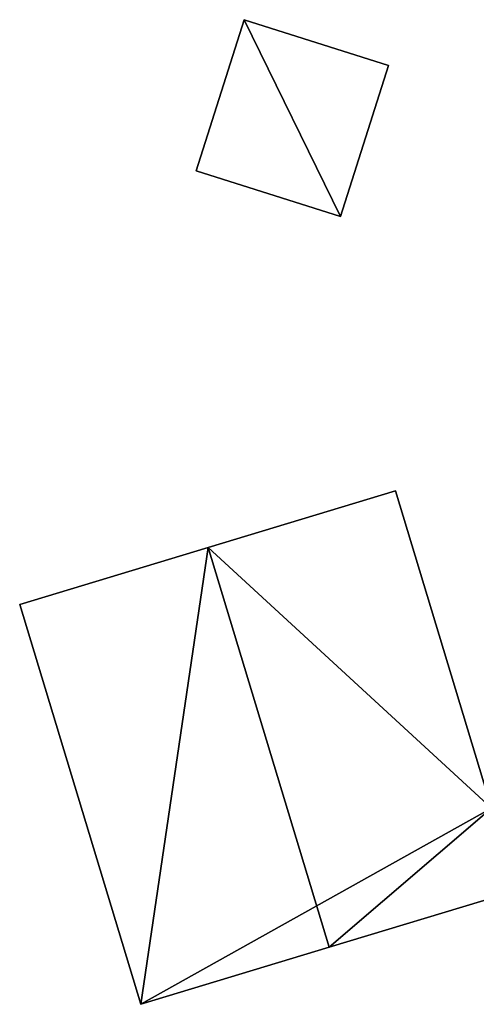
# Model space of a CAD drawing. Units: metres. Extents: x 69993 to 70628, y 348491 to 349002.
# Drawn here: x 70564 to 70577, y 348693 to 348722 of the extents above; entities that cross this region are included whole.
import ezdxf

# ---------------------------------------------------------------- set-up
doc = ezdxf.new("R2010")
doc.units = ezdxf.units.M
for name, color, linetype in [('FacadeFaces', 253, 'Continuous'), ('FloorBoundary', 4, 'Continuous'), ('FloorFaces', 253, 'Continuous'), ('OuterEaves', 4, 'Continuous'), ('RoofFaces', 24, 'Continuous'), ('RoofLines', 2, 'Continuous')]:
    doc.layers.add(name, color=color, linetype=linetype)

msp = doc.modelspace()

# ---------------------------------------------------------------- linework, layer by layer
at = {"layer": 'FacadeFaces'}
for points in [[(70570.176, 348722.184, 276.852), (70568.764, 348717.753, 275.972), (70568.764, 348717.753, 277.465), (70570.176, 348722.184, 276.852)], [(70570.176, 348722.184, 275.972), (70568.764, 348717.753, 275.972), (70570.176, 348722.184, 276.852), (70570.176, 348722.184, 275.972)], [(70574.409, 348720.836, 276.852), (70570.176, 348722.184, 275.972), (70570.176, 348722.184, 276.852), (70574.409, 348720.836, 276.852)], [(70574.409, 348720.836, 275.972), (70570.176, 348722.184, 275.972), (70574.409, 348720.836, 276.852), (70574.409, 348720.836, 275.972)], [(70572.998, 348716.405, 277.465), (70572.998, 348716.405, 275.972), (70574.409, 348720.836, 276.852), (70572.998, 348716.405, 277.465)], [(70574.409, 348720.836, 276.852), (70572.998, 348716.405, 275.972), (70574.409, 348720.836, 275.972), (70574.409, 348720.836, 276.852)], [(70568.764, 348717.753, 277.465), (70572.998, 348716.405, 275.972), (70572.998, 348716.405, 277.465), (70568.764, 348717.753, 277.465)], [(70568.764, 348717.753, 275.972), (70572.998, 348716.405, 275.972), (70568.764, 348717.753, 277.465), (70568.764, 348717.753, 275.972)], [(70574.614, 348708.357, 281.152), (70569.114, 348706.693, 273.446), (70569.114, 348706.693, 282.832), (70574.614, 348708.357, 281.152)], [(70574.614, 348708.357, 273.446), (70569.114, 348706.693, 273.446), (70574.614, 348708.357, 281.152), (70574.614, 348708.357, 273.446)], [(70577.431, 348699.042, 281.152), (70577.431, 348699.042, 273.446), (70574.614, 348708.357, 281.152), (70577.431, 348699.042, 281.152)], [(70574.614, 348708.357, 281.152), (70577.431, 348699.042, 273.446), (70574.614, 348708.357, 273.446), (70574.614, 348708.357, 281.152)], [(70569.114, 348706.693, 282.832), (70569.114, 348706.693, 273.446), (70563.588, 348705.022, 281.144), (70569.114, 348706.693, 282.832)], [(70569.114, 348706.693, 273.446), (70563.588, 348705.022, 273.446), (70563.588, 348705.022, 281.144), (70569.114, 348706.693, 273.446)], [(70563.588, 348705.022, 281.144), (70567.137, 348693.289, 273.446), (70567.137, 348693.289, 281.144), (70563.588, 348705.022, 281.144)], [(70563.588, 348705.022, 273.446), (70567.137, 348693.289, 273.446), (70563.588, 348705.022, 281.144), (70563.588, 348705.022, 273.446)], [(70572.663, 348694.961, 282.832), (70572.663, 348694.961, 273.446), (70577.718, 348696.49, 281.287), (70572.663, 348694.961, 282.832)], [(70572.663, 348694.961, 273.446), (70577.718, 348696.49, 273.446), (70577.718, 348696.49, 281.287), (70572.663, 348694.961, 273.446)], [(70567.137, 348693.289, 281.144), (70572.663, 348694.961, 273.446), (70572.663, 348694.961, 282.832), (70567.137, 348693.289, 281.144)], [(70567.137, 348693.289, 273.446), (70572.663, 348694.961, 273.446), (70567.137, 348693.289, 281.144), (70567.137, 348693.289, 273.446)]]:
    msp.add_3dface(points, dxfattribs=at)
at = {"layer": 'FloorBoundary'}
for points in [[(70574.409, 348720.836, 275.972), (70570.176, 348722.184, 275.972), (70568.764, 348717.753, 275.972), (70572.998, 348716.405, 275.972), (70574.409, 348720.836, 275.972)], [(70574.614, 348708.357, 273.446), (70569.114, 348706.693, 273.446), (70563.588, 348705.022, 273.446), (70567.137, 348693.289, 273.446), (70572.663, 348694.961, 273.446), (70577.718, 348696.49, 273.446), (70578.192, 348696.669, 273.446), (70577.431, 348699.042, 273.446), (70574.614, 348708.357, 273.446)]]:
    msp.add_polyline3d(points, dxfattribs=at)
at = {"layer": 'FloorFaces'}
for points in [[(70570.176, 348722.184, 275.972), (70572.998, 348716.405, 275.972), (70568.764, 348717.753, 275.972), (70570.176, 348722.184, 275.972)], [(70574.409, 348720.836, 275.972), (70572.998, 348716.405, 275.972), (70570.176, 348722.184, 275.972), (70574.409, 348720.836, 275.972)], [(70574.614, 348708.357, 273.446), (70577.431, 348699.042, 273.446), (70569.114, 348706.693, 273.446), (70574.614, 348708.357, 273.446)], [(70569.114, 348706.693, 273.446), (70567.137, 348693.289, 273.446), (70563.588, 348705.022, 273.446), (70569.114, 348706.693, 273.446)], [(70569.114, 348706.693, 273.446), (70577.431, 348699.042, 273.446), (70567.137, 348693.289, 273.446), (70569.114, 348706.693, 273.446)], [(70567.137, 348693.289, 273.446), (70577.431, 348699.042, 273.446), (70572.663, 348694.961, 273.446), (70567.137, 348693.289, 273.446)], [(70572.663, 348694.961, 273.446), (70577.431, 348699.042, 273.446), (70577.718, 348696.49, 273.446), (70572.663, 348694.961, 273.446)]]:
    msp.add_3dface(points, dxfattribs=at)
at = {"layer": 'OuterEaves'}
for points in [[(70574.409, 348720.836, 276.852), (70570.176, 348722.184, 276.852), (70568.764, 348717.753, 277.465), (70572.998, 348716.405, 277.465), (70574.409, 348720.836, 276.852)], [(70572.663, 348694.961, 282.832), (70577.718, 348696.49, 281.287), (70578.192, 348696.669, 281.14), (70577.431, 348699.042, 281.152), (70574.614, 348708.357, 281.152), (70569.114, 348706.693, 282.832), (70563.588, 348705.022, 281.144), (70567.137, 348693.289, 281.144), (70572.663, 348694.961, 282.832)]]:
    msp.add_polyline3d(points, dxfattribs=at)
at = {"layer": 'RoofFaces'}
for points in [[(70568.764, 348717.753, 277.465), (70572.998, 348716.405, 277.465), (70570.176, 348722.184, 276.852), (70568.764, 348717.753, 277.465)], [(70570.176, 348722.184, 276.852), (70572.998, 348716.405, 277.465), (70574.409, 348720.836, 276.852), (70570.176, 348722.184, 276.852)], [(70574.614, 348708.357, 281.152), (70569.114, 348706.693, 282.832), (70577.431, 348699.042, 281.152), (70574.614, 348708.357, 281.152)], [(70563.588, 348705.022, 281.144), (70567.137, 348693.289, 281.144), (70569.114, 348706.693, 282.832), (70563.588, 348705.022, 281.144)], [(70569.114, 348706.693, 282.832), (70567.137, 348693.289, 281.144), (70572.663, 348694.961, 282.832), (70569.114, 348706.693, 282.832)], [(70577.431, 348699.042, 281.152), (70569.114, 348706.693, 282.832), (70572.663, 348694.961, 282.832), (70577.431, 348699.042, 281.152)], [(70577.718, 348696.49, 281.287), (70577.431, 348699.042, 281.152), (70572.663, 348694.961, 282.832), (70577.718, 348696.49, 281.287)]]:
    msp.add_3dface(points, dxfattribs=at)
at = {"layer": 'RoofLines'}
msp.add_polyline3d([(70572.663, 348694.961, 282.832), (70569.114, 348706.693, 282.832)], dxfattribs=at)

doc.saveas('drawing.dxf')
